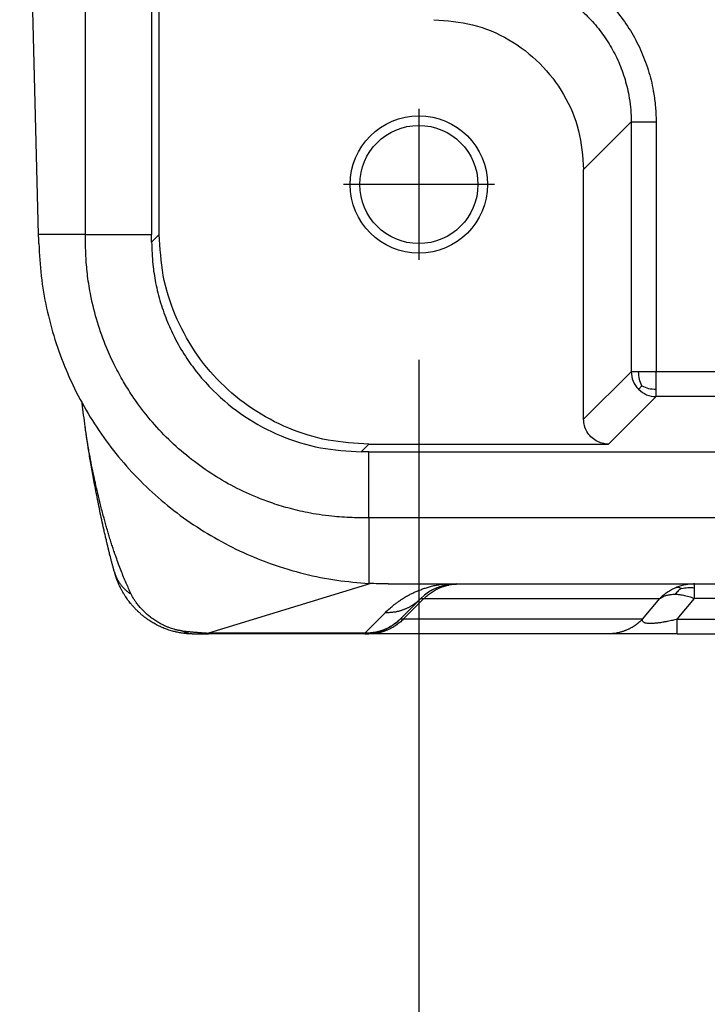
# Model space of a CAD drawing. Units: millimetres. Extents: x -114 to 183, y -44 to 166.
# Drawn here: x 3 to 10, y 96 to 105 of the extents above; entities that cross this region are included whole.
import ezdxf

# ---------------------------------------------------------------- set-up
doc = ezdxf.new("R2010")
doc.units = ezdxf.units.MM
doc.linetypes.add('DOT_CENTER', pattern=[14, 12, -1, 0, -1])
doc.layers.add('1', color=7, linetype='Continuous')
doc.styles.add('CONVERTER_11', font='simplex.shx', dxfattribs={"width": 0.95})
doc.dimstyles.new('ME10_DIM_14', dxfattribs={"dimtxt": 7, "dimasz": 7, "dimexe": 4, "dimexo": 2, "dimgap": 3, "dimtad": 1, "dimdsep": 46, "dimtxsty": 'CONVERTER_11', "dimsah": 1, "dimcen": 0.09, "dimclrd": 7, "dimclre": 7, "dimclrt": 7, "dimadec": 0, "dimazin": 0, "dimtfac": 1, "dimtdec": 4, "dimtix": 1, "dimtmove": 0, "dimatfit": 3, "dimfxl": 1, "dimtolj": 1, "dimtzin": 0, "dimarcsym": 0})

# ---------------------------------------------------------------- blocks, each defined once
blk = doc.blocks.new('MFO_10_40__5', base_point=(5.504, 192))
at = {"color": 7, "linetype": 'Continuous'}
for p, q in [((6.823, 206.5), (6.823, 235.5)), ((8.147, 235.5), (8.147, 206.5)), ((5.883, 206.5), (5.504, 221)), ((8.3, 206.499), (8.3, 211.3)), ((16.8, 207.8), (17.751, 208.752)), ((17.751, 208.752), (17.751, 203.751)), ((18.251, 208.752), (18.251, 203.751)), ((16.8, 202.8), (16.8, 207.8)), ((6.823, 206.5), (5.883, 206.5)), ((6.823, 206.5), (8.147, 206.5)), ((8.147, 206.346), (8.3, 206.499)), ((17.751, 203.751), (16.8, 202.8)), ((21.194, 203.751), (18.251, 203.751)), ((18.251, 203.251), (17.3, 202.3)), ((21.194, 203.251), (18.251, 203.251)), ((12.346, 202.147), (12.499, 202.3)), ((12.499, 202.3), (17.3, 202.3)), ((12.5, 200.823), (12.5, 202.147)), ((12.5, 202.147), (71.5, 202.147)), ((12.5, 200.823), (12.5, 199.511)), ((71.5, 200.823), (12.5, 200.823)), ((12.539, 199.509), (9.287, 198.515)), ((12.887, 199.5), (14.245, 199.5)), ((14.245, 199.5), (14.299, 199.5)), ((14.299, 199.5), (19.023, 199.5)), ((19.023, 199.5), (24.326, 199.5)), ((13.538, 199.207), (13.124, 198.793)), ((13.188, 198.793), (13.602, 199.207)), ((13.602, 199.207), (18.327, 199.207)), ((17.979, 198.793), (18.327, 199.207)), ((18.676, 198.793), (19.023, 199.207)), ((24.624, 199.207), (19.023, 199.207)), ((12.831, 198.93), (12.417, 198.515)), ((17.979, 198.793), (13.188, 198.793)), ((18.676, 198.793), (25.045, 198.793)), ((8.959, 198.5), (9.287, 198.5)), ((12.417, 198.515), (9.287, 198.515)), ((12.417, 198.5), (9.287, 198.5)), ((12.492, 198.5), (12.417, 198.5)), ((17.283, 198.5), (12.492, 198.5)), ((18.676, 198.5), (17.283, 198.5)), ((18.676, 198.5), (25.343, 198.5))]:
    blk.add_line(p, q, dxfattribs=at)
for radius in [1.375, 1.183]:
    blk.add_circle((13.5, 207.5), radius, dxfattribs=at)
for centre, start, end in [((14.245, 198.5), 90, 135), ((12.417, 199.5), 307.6058, 315), ((12.417, 199.5), 270, 288.3499), ((12.417, 199.5), 288.3468, 288.372)]:
    blk.add_arc(centre, 1, start, end, dxfattribs=at)
for points, knots in [([(15.848, 212.075), (15.894, 212.06), (15.986, 212.028), (16.211, 211.937), (16.514, 211.786), (16.875, 211.545), (17.203, 211.262), (17.494, 210.94), (17.743, 210.585), (17.947, 210.202), (18.101, 209.797), (18.192, 209.427), (18.237, 209.102), (18.249, 208.906), (18.251, 208.79), (18.251, 208.764), (18.251, 208.752)], [0, 0, 0, 0, 0.146699, 0.293525, 0.726214, 1.158905, 1.591595, 2.024285, 2.456973, 2.889659, 3.322348, 3.755035, 4.030038, 4.304798, 4.342533, 4.380268, 4.380268, 4.380268, 4.380268]), ([(15.691, 211.601), (15.731, 211.587), (15.81, 211.56), (16.003, 211.482), (16.262, 211.353), (16.571, 211.146), (16.853, 210.904), (17.102, 210.628), (17.316, 210.323), (17.49, 209.995), (17.623, 209.648), (17.701, 209.33), (17.74, 209.052), (17.75, 208.884), (17.751, 208.784), (17.751, 208.763), (17.751, 208.752)], [0, 0, 0, 0, 0.125745, 0.251597, 0.622478, 0.993357, 1.364234, 1.735112, 2.105988, 2.476865, 2.847748, 3.218632, 3.454358, 3.689877, 3.722223, 3.754569, 3.754569, 3.754569, 3.754569]), ([(13.8, 210.8), (14.062, 210.78), (14.586, 210.74), (15.317, 210.426), (15.947, 209.947), (16.426, 209.317), (16.74, 208.586), (16.78, 208.062), (16.8, 207.8)], [0, 0, 0, 0, 0.783094, 1.566135, 2.349146, 3.132156, 3.915197, 4.698291, 4.698291, 4.698291, 4.698291]), ([(17.751, 208.752), (17.752, 208.752), (17.754, 208.752), (17.759, 208.752), (17.766, 208.752), (17.777, 208.752), (17.79, 208.752), (17.807, 208.752), (17.826, 208.752), (17.849, 208.752), (17.874, 208.752), (17.904, 208.752), (17.94, 208.752), (17.981, 208.752), (18.024, 208.752), (18.075, 208.752), (18.13, 208.752), (18.191, 208.752), (18.232, 208.752), (18.251, 208.752)], [0, 0, 0, 0, 0.0018727, 0.0064378, 0.0138246, 0.0241622, 0.0375798, 0.0540597, 0.0736392, 0.0961678, 0.1214947, 0.1494692, 0.1876746, 0.2289235, 0.2724926, 0.317659, 0.3790607, 0.4402971, 0.4999238, 0.4999238, 0.4999238, 0.4999238]), ([(5.887, 206.317), (5.887, 206.332), (5.886, 206.363), (5.885, 206.408), (5.884, 206.454), (5.883, 206.485), (5.883, 206.5)], [0, 0, 0, 0, 0.0458194, 0.0916387, 0.1374559, 0.1832732, 0.1832732, 0.1832732, 0.1832732]), ([(12.5, 200.823), (12.487, 200.823), (12.462, 200.823), (12.423, 200.823), (12.385, 200.823), (12.298, 200.823), (12.155, 200.827), (11.959, 200.837), (11.738, 200.855), (11.509, 200.885), (11.214, 200.937), (10.889, 201.014), (10.544, 201.122), (10.162, 201.267), (9.738, 201.467), (9.273, 201.746), (8.837, 202.07), (8.435, 202.434), (8.07, 202.836), (7.791, 203.213), (7.574, 203.558), (7.401, 203.876), (7.22, 204.273), (7.053, 204.74), (6.932, 205.221), (6.863, 205.652), (6.83, 206.012), (6.823, 206.253), (6.823, 206.386), (6.823, 206.424), (6.823, 206.462), (6.823, 206.487), (6.823, 206.5)], [0, 0, 0, 0, 0.038441, 0.076883, 0.115322, 0.153762, 0.337144, 0.544599, 0.74209, 1.002067, 1.237321, 1.639892, 2.002631, 2.322258, 2.864909, 3.406314, 3.947735, 4.490434, 5.03201, 5.573593, 5.893285, 6.256112, 6.658847, 7.200306, 7.741787, 8.144504, 8.507331, 8.827026, 8.868503, 8.903906, 8.942347, 8.980788, 8.980788, 8.980788, 8.980788]), ([(8.147, 206.346), (8.147, 206.359), (8.147, 206.385), (8.147, 206.423), (8.147, 206.462), (8.147, 206.487), (8.147, 206.5)], [0, 0, 0, 0, 0.0384166, 0.0768331, 0.1152473, 0.1536614, 0.1536614, 0.1536614, 0.1536614]), ([(12.499, 202.3), (12.224, 202.316), (11.675, 202.347), (10.882, 202.597), (10.151, 202.985), (9.511, 203.511), (8.985, 204.151), (8.597, 204.882), (8.347, 205.675), (8.316, 206.224), (8.3, 206.499)], [0, 0, 0, 0, 0.823286, 1.646526, 2.469732, 3.292919, 4.116107, 4.939313, 5.762553, 6.585839, 6.585839, 6.585839, 6.585839]), ([(5.887, 206.317), (5.899, 206.1), (5.922, 205.666), (6.033, 205.023), (6.199, 204.393), (6.499, 203.577), (7.014, 202.614), (7.699, 201.764), (8.333, 201.17), (8.848, 200.77), (9.398, 200.419), (9.964, 200.129), (10.568, 199.884), (11.194, 199.697), (11.851, 199.564), (12.285, 199.528), (12.5, 199.511)], [0, 0, 0, 0, 0.651126, 1.302288, 1.953265, 2.604262, 3.906351, 5.208514, 5.859336, 6.510181, 7.162578, 7.815002, 8.412982, 9.11676, 9.772543, 10.4202, 10.4202, 10.4202, 10.4202]), ([(8.147, 206.346), (8.152, 206.197), (8.16, 205.923), (8.224, 205.516), (8.321, 205.126), (8.456, 204.748), (8.631, 204.374), (8.836, 204.03), (9.087, 203.687), (9.455, 203.278), (9.998, 202.831), (10.729, 202.443), (11.522, 202.194), (12.072, 202.163), (12.346, 202.147)], [0, 0, 0, 0, 0.446498, 0.822429, 1.235304, 1.64817, 2.024707, 2.471953, 2.848916, 3.296813, 4.120203, 4.943609, 5.766691, 6.589787, 6.589787, 6.589787, 6.589787]), ([(17.751, 203.751), (17.758, 203.685), (17.772, 203.553), (17.856, 203.45), (17.898, 203.398)], [0, 0, 0, 0, 0.1950347, 0.3900854, 0.3900854, 0.3900854, 0.3900854]), ([(17.901, 203.751), (17.894, 203.751), (17.88, 203.751), (17.861, 203.751), (17.843, 203.751), (17.827, 203.751), (17.81, 203.751), (17.793, 203.751), (17.779, 203.751), (17.768, 203.751), (17.76, 203.751), (17.755, 203.751), (17.752, 203.751), (17.751, 203.751)], [0, 0, 0, 0, 0.0218128, 0.0406901, 0.0577368, 0.0740576, 0.0907574, 0.108941, 0.1228888, 0.1339525, 0.142095, 0.1472796, 0.1494692, 0.1494692, 0.1494692, 0.1494692]), ([(17.966, 203.466), (17.947, 203.509), (17.907, 203.6), (17.903, 203.7), (17.901, 203.751)], [0, 0, 0, 0, 0.1414742, 0.2952001, 0.2952001, 0.2952001, 0.2952001]), ([(18.251, 203.751), (18.249, 203.751), (18.244, 203.751), (18.237, 203.751), (18.231, 203.751), (18.224, 203.751), (18.219, 203.751), (18.213, 203.751), (18.208, 203.751), (18.203, 203.751), (18.198, 203.751), (18.193, 203.751), (18.187, 203.751), (18.182, 203.751), (18.177, 203.751), (18.171, 203.751), (18.165, 203.751), (18.159, 203.751), (18.152, 203.751), (18.145, 203.751), (18.137, 203.751), (18.129, 203.751), (18.12, 203.751), (18.11, 203.751), (18.099, 203.751), (18.088, 203.751), (18.075, 203.751), (18.062, 203.751), (18.05, 203.751), (18.038, 203.751), (18.027, 203.751), (18.016, 203.751), (18.007, 203.751), (17.997, 203.751), (17.988, 203.751), (17.979, 203.751), (17.971, 203.751), (17.962, 203.751), (17.953, 203.751), (17.943, 203.751), (17.934, 203.751), (17.923, 203.751), (17.912, 203.751), (17.905, 203.751), (17.901, 203.751)], [0, 0, 0, 0, 0.0075131, 0.0144931, 0.0210042, 0.0271107, 0.0328771, 0.0383677, 0.0436467, 0.0487786, 0.0538276, 0.0588581, 0.0639344, 0.0691209, 0.0744818, 0.0800816, 0.0859845, 0.092255, 0.0989572, 0.1061556, 0.1139145, 0.1222982, 0.131371, 0.1411974, 0.1518416, 0.1633679, 0.1758407, 0.1893243, 0.2020698, 0.2138833, 0.224888, 0.2352073, 0.2449645, 0.2542828, 0.2632855, 0.272096, 0.2808376, 0.2896335, 0.298607, 0.3078815, 0.3175802, 0.3278264, 0.3387434, 0.3504546, 0.3504546, 0.3504546, 0.3504546]), ([(18.251, 203.401), (18.251, 203.429), (18.251, 203.483), (18.251, 203.565), (18.251, 203.637), (18.251, 203.7), (18.251, 203.734), (18.251, 203.751)], [0, 0, 0, 0, 0.0840182, 0.1611303, 0.2466739, 0.2995199, 0.3504546, 0.3504546, 0.3504546, 0.3504546]), ([(17.966, 203.466), (17.959, 203.459), (17.947, 203.447), (17.93, 203.43), (17.918, 203.418), (17.909, 203.409), (17.903, 203.403), (17.9, 203.4), (17.898, 203.398), (17.898, 203.398)], [0, 0, 0, 0, 0.02754852, 0.05127059, 0.07062347, 0.08180276, 0.08932066, 0.09377475, 0.0957626, 0.0957626, 0.0957626, 0.0957626]), ([(17.898, 203.398), (17.95, 203.356), (18.053, 203.272), (18.185, 203.258), (18.251, 203.251)], [0, 0, 0, 0, 0.1950507, 0.3900854, 0.3900854, 0.3900854, 0.3900854]), ([(17.966, 203.466), (18.009, 203.447), (18.1, 203.407), (18.2, 203.403), (18.251, 203.401)], [0, 0, 0, 0, 0.1414742, 0.2952001, 0.2952001, 0.2952001, 0.2952001]), ([(18.251, 203.251), (18.251, 203.252), (18.251, 203.255), (18.251, 203.26), (18.251, 203.268), (18.251, 203.279), (18.251, 203.293), (18.251, 203.31), (18.251, 203.327), (18.251, 203.344), (18.251, 203.36), (18.251, 203.374), (18.251, 203.385), (18.251, 203.394), (18.251, 203.399), (18.251, 203.401)], [0, 0, 0, 0, 0.0021896, 0.0073742, 0.0155168, 0.0265804, 0.0405282, 0.0583491, 0.0760262, 0.0930311, 0.1088351, 0.1229096, 0.1347258, 0.1437553, 0.1494692, 0.1494692, 0.1494692, 0.1494692]), ([(6.816, 202.651), (6.806, 202.728), (6.785, 202.885), (6.764, 203.042), (6.754, 203.122)], [0, 0, 0, 0, 0.2318288, 0.4754209, 0.4754209, 0.4754209, 0.4754209]), ([(17.3, 202.3), (17.256, 202.303), (17.169, 202.31), (17.047, 202.362), (16.942, 202.442), (16.862, 202.547), (16.81, 202.669), (16.803, 202.756), (16.8, 202.8)], [0, 0, 0, 0, 0.1305157, 0.2610226, 0.3915242, 0.5220259, 0.6525328, 0.7830485, 0.7830485, 0.7830485, 0.7830485]), ([(7.737, 199.297), (7.703, 199.37), (7.632, 199.523), (7.531, 199.77), (7.463, 199.956), (7.419, 200.08), (7.402, 200.13), (7.384, 200.183), (7.363, 200.247), (7.336, 200.329), (7.306, 200.427), (7.275, 200.53), (7.244, 200.633), (7.215, 200.737), (7.173, 200.888), (7.123, 201.081), (7.068, 201.309), (7.021, 201.514), (6.977, 201.72), (6.934, 201.932), (6.898, 202.126), (6.871, 202.281), (6.852, 202.399), (6.833, 202.522), (6.822, 202.606), (6.816, 202.651)], [0, 0, 0, 0, 0.240574, 0.506587, 0.798832, 0.835593, 0.901758, 0.955926, 1.005395, 1.103525, 1.214587, 1.31349, 1.426329, 1.535065, 1.640606, 1.896128, 2.132023, 2.343703, 2.526543, 2.763942, 2.993286, 3.117743, 3.236438, 3.3538, 3.490129, 3.490129, 3.490129, 3.490129]), ([(7.407, 199.724), (7.403, 199.735), (7.397, 199.758), (7.39, 199.784), (7.384, 199.803), (7.381, 199.816), (7.376, 199.835), (7.369, 199.86), (7.358, 199.901), (7.344, 199.954), (7.328, 200.016), (7.313, 200.072), (7.299, 200.129), (7.284, 200.19), (7.267, 200.26), (7.249, 200.335), (7.23, 200.417), (7.209, 200.505), (7.182, 200.628), (7.148, 200.781), (7.109, 200.964), (7.073, 201.145), (7.038, 201.321), (7.006, 201.49), (6.976, 201.65), (6.949, 201.801), (6.924, 201.948), (6.9, 202.088), (6.88, 202.21), (6.864, 202.314), (6.851, 202.4), (6.841, 202.47), (6.833, 202.528), (6.827, 202.565), (6.823, 202.594), (6.821, 202.609), (6.82, 202.62), (6.819, 202.627), (6.818, 202.632), (6.818, 202.637), (6.817, 202.643), (6.816, 202.648), (6.816, 202.651)], [0, 0, 0, 0, 0.035871, 0.072714, 0.081285, 0.094677, 0.111699, 0.140114, 0.17228, 0.240729, 0.30466, 0.363171, 0.415359, 0.480482, 0.551965, 0.629778, 0.713895, 0.804285, 0.900922, 1.089778, 1.277123, 1.461655, 1.64207, 1.817063, 1.976324, 2.130537, 2.27903, 2.42113, 2.556164, 2.650996, 2.738074, 2.817449, 2.862481, 2.912407, 2.931074, 2.949716, 2.957707, 2.965665, 2.969547, 2.972942, 2.980718, 2.988524, 2.988524, 2.988524, 2.988524]), ([(6.816, 202.651), (6.816, 202.651), (6.816, 202.651), (6.816, 202.651), (6.816, 202.651)], [0, 0, 0, 0, 0.00002316182, 0.00004632377, 0.00004632377, 0.00004632377, 0.00004632377]), ([(12.5, 202.147), (12.487, 202.147), (12.462, 202.147), (12.423, 202.147), (12.385, 202.147), (12.359, 202.147), (12.346, 202.147)], [0, 0, 0, 0, 0.0384141, 0.0768283, 0.1152449, 0.1536614, 0.1536614, 0.1536614, 0.1536614]), ([(7.407, 199.724), (7.407, 199.723), (7.407, 199.723), (7.407, 199.723), (7.407, 199.723), (7.407, 199.723), (7.407, 199.723), (7.407, 199.722), (7.407, 199.722), (7.407, 199.722), (7.407, 199.722)], [0, 0, 0, 0, 0.00020164, 0.000403284, 0.000604932, 0.000806584, 0.00100824, 0.0012099, 0.001411564, 0.001613232, 0.001613232, 0.001613232, 0.001613232]), ([(7.436, 199.629), (7.434, 199.637), (7.429, 199.652), (7.421, 199.675), (7.414, 199.699), (7.409, 199.714), (7.407, 199.722)], [0, 0, 0, 0, 0.02398777, 0.04909729, 0.07269436, 0.09743815, 0.09743815, 0.09743815, 0.09743815]), ([(7.407, 199.722), (7.41, 199.711), (7.417, 199.69), (7.429, 199.658), (7.442, 199.626), (7.457, 199.596), (7.473, 199.566), (7.491, 199.536), (7.51, 199.508), (7.531, 199.48), (7.553, 199.453), (7.576, 199.428), (7.6, 199.403), (7.626, 199.379), (7.652, 199.357), (7.679, 199.336), (7.708, 199.316), (7.727, 199.303), (7.737, 199.297)], [0, 0, 0, 0, 0.0337966, 0.0677031, 0.1017166, 0.1358336, 0.1700497, 0.2043593, 0.2387554, 0.2732293, 0.3077705, 0.3423667, 0.3770036, 0.4116652, 0.4463335, 0.4809888, 0.5156098, 0.5501739, 0.5501739, 0.5501739, 0.5501739]), ([(8.959, 198.5), (8.946, 198.5), (8.923, 198.5), (8.897, 198.501), (8.878, 198.502), (8.861, 198.503), (8.84, 198.505), (8.809, 198.508), (8.771, 198.512), (8.713, 198.521), (8.645, 198.534), (8.557, 198.556), (8.469, 198.583), (8.38, 198.617), (8.305, 198.651), (8.238, 198.685), (8.181, 198.717), (8.13, 198.748), (8.085, 198.778), (8.039, 198.81), (7.992, 198.846), (7.944, 198.885), (7.897, 198.928), (7.848, 198.974), (7.803, 199.02), (7.762, 199.066), (7.726, 199.109), (7.698, 199.145), (7.67, 199.182), (7.644, 199.218), (7.616, 199.26), (7.587, 199.307), (7.556, 199.361), (7.527, 199.415), (7.503, 199.464), (7.484, 199.506), (7.467, 199.548), (7.451, 199.588), (7.441, 199.616), (7.436, 199.629)], [0, 0, 0, 0, 0.038979, 0.067777, 0.079118, 0.095679, 0.11692, 0.143255, 0.19035, 0.22925, 0.32034, 0.397771, 0.50166, 0.597019, 0.683036, 0.746844, 0.825281, 0.878096, 0.92583, 0.988865, 1.04364, 1.103859, 1.174406, 1.235135, 1.304372, 1.367971, 1.420765, 1.469939, 1.506467, 1.559481, 1.603322, 1.659198, 1.725134, 1.790119, 1.841507, 1.889465, 1.928251, 1.977747, 2.018304, 2.018304, 2.018304, 2.018304]), ([(12.887, 199.5), (12.823, 199.5), (12.694, 199.501), (12.565, 199.508), (12.5, 199.511)], [0, 0, 0, 0, 0.1937027, 0.3874218, 0.3874218, 0.3874218, 0.3874218]), ([(12.831, 198.93), (12.861, 198.959), (12.918, 199.013), (12.994, 199.076), (13.058, 199.125), (13.104, 199.158), (13.143, 199.185), (13.174, 199.205), (13.204, 199.223), (13.25, 199.251), (13.308, 199.283), (13.371, 199.315), (13.422, 199.339), (13.468, 199.358), (13.512, 199.376), (13.567, 199.397), (13.632, 199.42), (13.713, 199.444), (13.803, 199.467), (13.895, 199.485), (13.958, 199.495), (13.991, 199.499), (13.995, 199.5), (13.997, 199.5)], [0, 0, 0, 0, 0.125303, 0.235937, 0.296149, 0.367368, 0.405952, 0.437722, 0.479099, 0.511937, 0.598638, 0.675444, 0.726252, 0.767486, 0.824308, 0.869406, 0.945071, 1.02995, 1.123386, 1.222154, 1.310182, 1.316328, 1.322383, 1.322383, 1.322383, 1.322383]), ([(13.602, 199.207), (13.614, 199.218), (13.636, 199.241), (13.672, 199.272), (13.71, 199.302), (13.75, 199.331), (13.791, 199.357), (13.826, 199.378), (13.855, 199.393), (13.877, 199.404), (13.899, 199.414), (13.922, 199.424), (13.944, 199.433), (13.967, 199.442), (13.991, 199.45), (14.014, 199.457), (14.037, 199.464), (14.061, 199.471), (14.085, 199.476), (14.116, 199.483), (14.156, 199.49), (14.204, 199.496), (14.251, 199.499), (14.283, 199.5), (14.299, 199.5)], [0, 0, 0, 0, 0.0476697, 0.095706, 0.1440566, 0.1926672, 0.2414823, 0.2904446, 0.314965, 0.3395005, 0.3640439, 0.3885879, 0.4131252, 0.4376486, 0.4621509, 0.486625, 0.5110637, 0.53546, 0.559807, 0.5840978, 0.6324803, 0.680559, 0.7282832, 0.7756051, 0.7756051, 0.7756051, 0.7756051]), ([(18.646, 199.424), (18.617, 199.411), (18.558, 199.384), (18.473, 199.331), (18.395, 199.273), (18.348, 199.228), (18.327, 199.207)], [0, 0, 0, 0, 0.0969213, 0.1939632, 0.2994963, 0.3884601, 0.3884601, 0.3884601, 0.3884601]), ([(18.759, 199.411), (18.737, 199.395), (18.69, 199.36), (18.652, 199.317), (18.632, 199.294)], [0, 0, 0, 0, 0.081207, 0.1723991, 0.1723991, 0.1723991, 0.1723991]), ([(19.023, 199.5), (18.991, 199.499), (18.927, 199.497), (18.828, 199.482), (18.734, 199.458), (18.674, 199.435), (18.646, 199.424)], [0, 0, 0, 0, 0.0966543, 0.1933297, 0.2983789, 0.3868803, 0.3868803, 0.3868803, 0.3868803]), ([(18.759, 199.411), (18.739, 199.418), (18.703, 199.431), (18.665, 199.426), (18.646, 199.424)], [0, 0, 0, 0, 0.0601242, 0.1141836, 0.1141836, 0.1141836, 0.1141836]), ([(18.759, 199.411), (18.801, 199.418), (18.889, 199.431), (18.977, 199.426), (19.023, 199.424)], [0, 0, 0, 0, 0.1284669, 0.2658493, 0.2658493, 0.2658493, 0.2658493]), ([(19.023, 199.424), (19.023, 199.435), (19.023, 199.454), (19.023, 199.476), (19.023, 199.49), (19.023, 199.497), (19.023, 199.5)], [0, 0, 0, 0, 0.0330608, 0.05690575, 0.06651311, 0.07612047, 0.07612047, 0.07612047, 0.07612047]), ([(19.023, 199.207), (19.023, 199.229), (19.023, 199.271), (19.023, 199.329), (19.023, 199.379), (19.023, 199.41), (19.023, 199.424)], [0, 0, 0, 0, 0.0659037, 0.1243628, 0.1748145, 0.2167728, 0.2167728, 0.2167728, 0.2167728]), ([(8.752, 198.56), (8.745, 198.561), (8.73, 198.563), (8.706, 198.566), (8.682, 198.571), (8.645, 198.579), (8.599, 198.59), (8.538, 198.609), (8.482, 198.63), (8.414, 198.659), (8.343, 198.693), (8.264, 198.738), (8.192, 198.784), (8.1, 198.852), (7.997, 198.941), (7.904, 199.041), (7.842, 199.122), (7.801, 199.182), (7.766, 199.238), (7.746, 199.278), (7.737, 199.297)], [0, 0, 0, 0, 0.021807, 0.045377, 0.07285, 0.093134, 0.159969, 0.215176, 0.283015, 0.340775, 0.437227, 0.518391, 0.613382, 0.692665, 0.860845, 1.02007, 1.102882, 1.167499, 1.236316, 1.301021, 1.301021, 1.301021, 1.301021]), ([(12.831, 198.93), (12.847, 198.929), (12.879, 198.929), (12.928, 198.931), (12.976, 198.936), (13.017, 198.941), (13.049, 198.947), (13.073, 198.952), (13.097, 198.958), (13.121, 198.964), (13.145, 198.971), (13.168, 198.979), (13.192, 198.987), (13.215, 198.996), (13.238, 199.005), (13.26, 199.015), (13.283, 199.025), (13.305, 199.036), (13.326, 199.048), (13.348, 199.06), (13.369, 199.073), (13.389, 199.086), (13.409, 199.099), (13.429, 199.114), (13.448, 199.128), (13.473, 199.148), (13.504, 199.174), (13.527, 199.196), (13.538, 199.207)], [0, 0, 0, 0, 0.0481991, 0.0967474, 0.1455899, 0.1946695, 0.2192821, 0.2439321, 0.2686123, 0.2933152, 0.3180335, 0.3427596, 0.3674864, 0.3922064, 0.4169123, 0.441597, 0.4662532, 0.4908739, 0.5154521, 0.5399808, 0.5644533, 0.5888629, 0.6132029, 0.6374671, 0.661649, 0.6857426, 0.733637, 0.7811082, 0.7811082, 0.7811082, 0.7811082]), ([(13.538, 199.207), (13.538, 199.207), (13.54, 199.208), (13.543, 199.208), (13.549, 199.208), (13.557, 199.208), (13.57, 199.208), (13.586, 199.208), (13.597, 199.207), (13.602, 199.207)], [0, 0, 0, 0, 0.00148262, 0.00467302, 0.00993399, 0.01758949, 0.03132106, 0.04732379, 0.06453353, 0.06453353, 0.06453353, 0.06453353]), ([(18.327, 199.207), (18.348, 199.22), (18.391, 199.248), (18.462, 199.273), (18.543, 199.291), (18.6, 199.293), (18.632, 199.294)], [0, 0, 0, 0, 0.0744102, 0.1523229, 0.2259441, 0.3223841, 0.3223841, 0.3223841, 0.3223841]), ([(18.632, 199.294), (18.663, 199.293), (18.727, 199.29), (18.828, 199.272), (18.928, 199.245), (18.993, 199.219), (19.023, 199.207)], [0, 0, 0, 0, 0.093038, 0.191439, 0.3058522, 0.4028451, 0.4028451, 0.4028451, 0.4028451]), ([(13.188, 198.793), (13.177, 198.782), (13.154, 198.759), (13.118, 198.728), (13.08, 198.698), (13.041, 198.669), (13, 198.643), (12.964, 198.622), (12.935, 198.607), (12.913, 198.596), (12.891, 198.586), (12.869, 198.576), (12.846, 198.567), (12.823, 198.558), (12.8, 198.55), (12.776, 198.543), (12.753, 198.536), (12.729, 198.529), (12.706, 198.524), (12.674, 198.517), (12.634, 198.51), (12.587, 198.504), (12.539, 198.501), (12.507, 198.5), (12.492, 198.5)], [0, 0, 0, 0, 0.0476697, 0.095706, 0.1440566, 0.1926672, 0.2414823, 0.2904446, 0.314965, 0.3395005, 0.3640439, 0.3885879, 0.4131252, 0.4376486, 0.4621509, 0.486625, 0.5110637, 0.53546, 0.559807, 0.5840978, 0.6324803, 0.680559, 0.7282832, 0.7756051, 0.7756051, 0.7756051, 0.7756051]), ([(13.124, 198.793), (13.1, 198.771), (13.053, 198.726), (12.974, 198.669), (12.89, 198.62), (12.83, 198.594), (12.801, 198.582)], [0, 0, 0, 0, 0.0970432, 0.194139, 0.2913573, 0.3887489, 0.3887489, 0.3887489, 0.3887489]), ([(13.188, 198.793), (13.185, 198.793), (13.18, 198.793), (13.172, 198.792), (13.164, 198.792), (13.158, 198.792), (13.152, 198.792), (13.147, 198.792), (13.143, 198.792), (13.139, 198.792), (13.135, 198.792), (13.132, 198.792), (13.129, 198.792), (13.127, 198.792), (13.125, 198.792), (13.124, 198.792), (13.124, 198.792), (13.124, 198.793), (13.124, 198.793)], [0, 0, 0, 0, 0.0088503, 0.01686148, 0.02407501, 0.03053233, 0.03627492, 0.04134425, 0.04578184, 0.04962919, 0.05338547, 0.05659606, 0.059262, 0.06138499, 0.06296827, 0.06402046, 0.06457351, 0.06489452, 0.06489452, 0.06489452, 0.06489452]), ([(17.979, 198.793), (17.968, 198.782), (17.945, 198.759), (17.909, 198.728), (17.871, 198.698), (17.832, 198.669), (17.791, 198.643), (17.756, 198.622), (17.727, 198.607), (17.705, 198.596), (17.682, 198.586), (17.66, 198.576), (17.637, 198.567), (17.614, 198.558), (17.591, 198.55), (17.568, 198.543), (17.544, 198.536), (17.521, 198.529), (17.497, 198.524), (17.465, 198.517), (17.426, 198.51), (17.378, 198.504), (17.33, 198.501), (17.299, 198.5), (17.283, 198.5)], [0, 0, 0, 0, 0.0476697, 0.095706, 0.1440566, 0.1926672, 0.2414823, 0.2904446, 0.314965, 0.3395005, 0.3640439, 0.3885879, 0.4131252, 0.4376486, 0.4621509, 0.486625, 0.5110637, 0.53546, 0.559807, 0.5840978, 0.6324803, 0.680559, 0.7282832, 0.7756051, 0.7756051, 0.7756051, 0.7756051]), ([(18.676, 198.793), (18.659, 198.789), (18.627, 198.781), (18.581, 198.77), (18.533, 198.76), (18.491, 198.751), (18.457, 198.744), (18.432, 198.74), (18.411, 198.736), (18.378, 198.73), (18.341, 198.724), (18.283, 198.716), (18.217, 198.709), (18.145, 198.705), (18.084, 198.707), (18.037, 198.715), (18.003, 198.729), (17.983, 198.747), (17.975, 198.769), (17.978, 198.784), (17.979, 198.793)], [0, 0, 0, 0, 0.0504278, 0.0989925, 0.1435762, 0.1981316, 0.2278644, 0.2466057, 0.2729094, 0.2942972, 0.3458802, 0.3860959, 0.4703425, 0.5433777, 0.6035938, 0.6508993, 0.6868773, 0.7108042, 0.7305068, 0.7558069, 0.7558069, 0.7558069, 0.7558069]), ([(18.676, 198.5), (18.676, 198.513), (18.676, 198.538), (18.676, 198.594), (18.676, 198.679), (18.676, 198.751), (18.676, 198.793)], [0, 0, 0, 0, 0.0380602, 0.0761205, 0.1685304, 0.2928932, 0.2928932, 0.2928932, 0.2928932]), ([(12.801, 198.582), (12.773, 198.571), (12.711, 198.549), (12.613, 198.527), (12.512, 198.515), (12.447, 198.515), (12.417, 198.515)], [0, 0, 0, 0, 0.0890433, 0.1954721, 0.3022314, 0.392061, 0.392061, 0.392061, 0.392061]), ([(12.677, 198.537), (12.698, 198.543), (12.74, 198.555), (12.78, 198.573), (12.801, 198.582)], [0, 0, 0, 0, 0.0642275, 0.1312936, 0.1312936, 0.1312936, 0.1312936]), ([(13.021, 198.704), (12.998, 198.687), (12.957, 198.657), (12.903, 198.626), (12.862, 198.604), (12.829, 198.588), (12.793, 198.573), (12.769, 198.564), (12.755, 198.559)], [0, 0, 0, 0, 0.0861917, 0.1514057, 0.1870125, 0.2264322, 0.2612282, 0.3041037, 0.3041037, 0.3041037, 0.3041037]), ([(13.027, 198.708), (13.026, 198.707), (13.025, 198.707), (13.024, 198.706), (13.023, 198.705), (13.022, 198.704), (13.021, 198.704)], [0, 0, 0, 0, 0.001705689, 0.003372324, 0.005079502, 0.006746533, 0.006746533, 0.006746533, 0.006746533]), ([(8.752, 198.56), (8.761, 198.559), (8.779, 198.557), (8.806, 198.555), (8.833, 198.552), (8.861, 198.549), (8.891, 198.546), (8.922, 198.543), (8.955, 198.54), (8.982, 198.538), (9.005, 198.536), (9.024, 198.534), (9.042, 198.533), (9.061, 198.531), (9.081, 198.53), (9.101, 198.528), (9.121, 198.526), (9.142, 198.525), (9.163, 198.523), (9.185, 198.522), (9.208, 198.52), (9.227, 198.519), (9.243, 198.518), (9.252, 198.517), (9.259, 198.517), (9.264, 198.517), (9.27, 198.516), (9.275, 198.516), (9.281, 198.516), (9.285, 198.515), (9.287, 198.515)], [0, 0, 0, 0, 0.0268847, 0.0539238, 0.0812359, 0.10894, 0.1397717, 0.1710849, 0.2034687, 0.2364356, 0.2546563, 0.2730396, 0.2916229, 0.3104438, 0.3301798, 0.3501168, 0.3703149, 0.3908344, 0.4127828, 0.4350181, 0.4575213, 0.4802732, 0.4925924, 0.5050976, 0.5094191, 0.5137473, 0.5196267, 0.5255013, 0.5314074, 0.5373821, 0.5373821, 0.5373821, 0.5373821]), ([(8.959, 198.5), (8.95, 198.5), (8.932, 198.501), (8.906, 198.504), (8.88, 198.508), (8.853, 198.515), (8.827, 198.523), (8.802, 198.534), (8.776, 198.546), (8.76, 198.555), (8.752, 198.56)], [0, 0, 0, 0, 0.0262932, 0.0527476, 0.0794241, 0.1063806, 0.1336705, 0.1613402, 0.1894285, 0.2179649, 0.2179649, 0.2179649, 0.2179649]), ([(9.287, 198.515), (9.287, 198.513), (9.287, 198.509), (9.287, 198.505), (9.287, 198.502), (9.287, 198.501), (9.287, 198.5)], [0, 0, 0, 0, 0.00672587, 0.01153935, 0.01346753, 0.01539571, 0.01539571, 0.01539571, 0.01539571]), ([(12.677, 198.537), (12.635, 198.527), (12.55, 198.507), (12.462, 198.505), (12.417, 198.504)], [0, 0, 0, 0, 0.1287116, 0.2633441, 0.2633441, 0.2633441, 0.2633441]), ([(12.417, 198.515), (12.417, 198.514), (12.417, 198.512), (12.417, 198.509), (12.417, 198.506), (12.417, 198.505), (12.417, 198.504)], [0, 0, 0, 0, 0.00360126, 0.00672587, 0.00937232, 0.01153935, 0.01153935, 0.01153935, 0.01153935]), ([(12.417, 198.504), (12.417, 198.503), (12.417, 198.502), (12.417, 198.501), (12.417, 198.5), (12.417, 198.5), (12.417, 198.5)], [0, 0, 0, 0, 0.001686549, 0.002891808, 0.003374086, 0.003856364, 0.003856364, 0.003856364, 0.003856364]), ([(12.677, 198.537), (12.682, 198.538), (12.696, 198.541), (12.717, 198.547), (12.738, 198.553), (12.75, 198.557), (12.755, 198.559)], [0, 0, 0, 0, 0.01570008, 0.04252022, 0.06354137, 0.08122741, 0.08122741, 0.08122741, 0.08122741]), ([(12.755, 198.559), (12.754, 198.558), (12.751, 198.557), (12.747, 198.556), (12.743, 198.555), (12.74, 198.554), (12.736, 198.553), (12.734, 198.552), (12.733, 198.551), (12.732, 198.551), (12.732, 198.551), (12.732, 198.551), (12.731, 198.551)], [0, 0, 0, 0, 0.00461902, 0.00904705, 0.01295803, 0.01665793, 0.0200415, 0.02305237, 0.02394232, 0.02471071, 0.02497105, 0.02523138, 0.02523138, 0.02523138, 0.02523138])]:
    blk.add_open_spline(points, degree=3, knots=knots, dxfattribs=at)
at = {"layer": '1', "color": 7, "linetype": 'DOT_CENTER'}
for p, q in [((13.5, 209.013), (13.5, 205.988)), ((15.013, 207.5), (11.988, 207.5))]:
    blk.add_line(p, q, dxfattribs=at)
blk = doc.blocks.new('*D17')
at = {"layer": '1', "color": 7, "linetype": 'Continuous'}
for p, q in [((13.5, 203.988), (13.5, 158.152)), ((70.5, 203.988), (70.5, 158.152)), ((13.5, 162.152), (70.5, 162.152))]:
    blk.add_line(p, q, dxfattribs=at)
at = {"layer": '1', "color": 7}
for points in [[(20.5, 163.073), (20.5, 161.23), (13.5, 162.152)], [(63.5, 161.23), (63.5, 163.073), (70.5, 162.152)]]:
    blk.add_solid(points, dxfattribs=at)
at = {"layer": '1', "color": 7, "insert": (36.75, 165.152), "char_height": 7, "attachment_point": 7, "rotation": 0.0001, "line_spacing_factor": 0.60024, "style": 'CONVERTER_11'}
blk.add_mtext('57', dxfattribs=at)
blk = doc.blocks.new('Inferiore1', base_point=(42, 221))
blk.add_blockref('MFO_10_40__5', (5.504, 192))
at = {"layer": '1'}
dim = blk.add_linear_dim(base=(13.5, 162.152), p1=(70.5, 205.988), p2=(13.5, 205.988), dimstyle='ME10_DIM_14', dxfattribs=at)
dim.commit()
dim.dimension.update_dxf_attribs({"geometry": '*D17', "text_midpoint": (42, 168.652), "text_rotation": 0.0001})

msp = doc.modelspace()

# ---------------------------------------------------------------- block references
at = {"xscale": 0.5, "yscale": 0.5, "zscale": 0.5}
msp.add_blockref('Inferiore1', (21, 110.5), dxfattribs=at)

doc.saveas('drawing.dxf')
